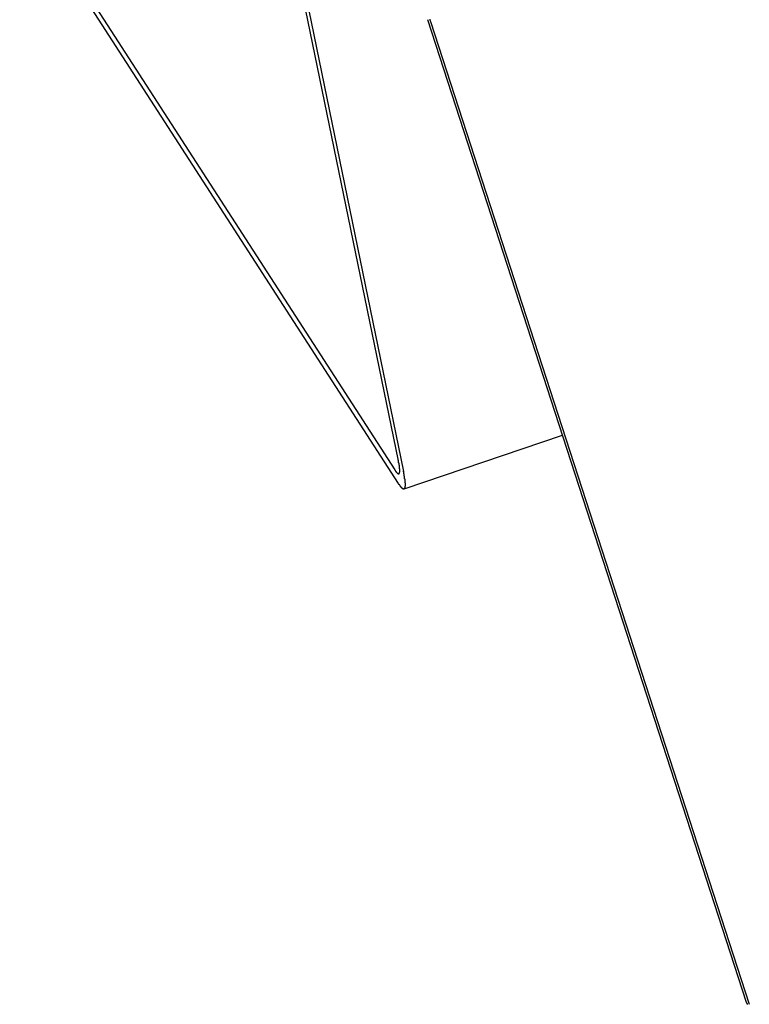
# Model space of a CAD drawing. Extents: x -1492 to 6579, y -1089 to 4080.
# Drawn here: x -1148 to -1130, y 1692 to 1716 of the extents above; entities that cross this region are included whole.
import ezdxf

# ---------------------------------------------------------------- set-up
doc = ezdxf.new("R2010")
doc.units = 0
doc.header["$LTSCALE"] = 0.5
doc.layers.get('0').update_dxf_attribs({"linetype": 'CONTINUOUS'})

msp = doc.modelspace()

# ---------------------------------------------------------------- linework, layer by layer
at = {"linetype": 'CONTINUOUS', "extrusion": (-0.005812, 0.864774, 0.502127)}
for p, q in [((-1138.495, 1705.439, 114.75), (-1142.17, 1723.347, 116.401)), ((-1142.043, 1723.087, 116.381), (-1138.368, 1705.179, 114.73)), ((-1147.987, 1719.769, 115.718), (-1138.589, 1705.215, 114.722)), ((-1138.495, 1704.873, 114.692), (-1147.893, 1719.427, 115.688)), ((-1129.771, 1691.866, 113.819), (-1137.763, 1716.498, 115.931)), ((-1137.695, 1716.455, 115.931), (-1129.703, 1691.823, 113.818)), ((-1138.356, 1704.741, 114.686), (-1134.386, 1706.09, 115.039))]:
    msp.add_line(p, q, dxfattribs=at)
at = {"linetype": 'CONTINUOUS'}
for points in [[(-1137.71, 1716.51, 115.935), (-1137.71, 1716.49, 115.934), (-1137.7, 1716.48, 115.933), (-1137.7, 1716.47, 115.932), (-1137.69, 1716.45, 115.931)], [(-1138.59, 1705.21, 114.722), (-1138.59, 1705.21, 114.722), (-1138.58, 1705.21, 114.721), (-1138.58, 1705.2, 114.721), (-1138.58, 1705.2, 114.721), (-1138.58, 1705.19, 114.721), (-1138.57, 1705.19, 114.72), (-1138.57, 1705.19, 114.72), (-1138.57, 1705.18, 114.72), (-1138.56, 1705.18, 114.72), (-1138.56, 1705.18, 114.72), (-1138.56, 1705.17, 114.719), (-1138.56, 1705.17, 114.719), (-1138.55, 1705.17, 114.719), (-1138.55, 1705.16, 114.719), (-1138.55, 1705.16, 114.719), (-1138.55, 1705.16, 114.718), (-1138.55, 1705.16, 114.718), (-1138.54, 1705.15, 114.718), (-1138.54, 1705.15, 114.718), (-1138.54, 1705.15, 114.718), (-1138.54, 1705.15, 114.718), (-1138.53, 1705.14, 114.718), (-1138.53, 1705.14, 114.717), (-1138.53, 1705.14, 114.717), (-1138.53, 1705.14, 114.717), (-1138.53, 1705.13, 114.717), (-1138.52, 1705.13, 114.717), (-1138.52, 1705.13, 114.717), (-1138.52, 1705.13, 114.717), (-1138.52, 1705.13, 114.717), (-1138.52, 1705.13, 114.717), (-1138.51, 1705.13, 114.717), (-1138.51, 1705.12, 114.717), (-1138.51, 1705.12, 114.717), (-1138.51, 1705.12, 114.717), (-1138.51, 1705.12, 114.717), (-1138.51, 1705.12, 114.717), (-1138.5, 1705.12, 114.717), (-1138.5, 1705.12, 114.717), (-1138.5, 1705.12, 114.717), (-1138.5, 1705.12, 114.717), (-1138.5, 1705.12, 114.717), (-1138.5, 1705.12, 114.717), (-1138.49, 1705.12, 114.717), (-1138.49, 1705.12, 114.717), (-1138.49, 1705.12, 114.717), (-1138.49, 1705.12, 114.717), (-1138.49, 1705.12, 114.717), (-1138.49, 1705.12, 114.718), (-1138.49, 1705.12, 114.718), (-1138.48, 1705.12, 114.718), (-1138.48, 1705.12, 114.718), (-1138.48, 1705.12, 114.718), (-1138.48, 1705.12, 114.718), (-1138.48, 1705.12, 114.718), (-1138.48, 1705.12, 114.718), (-1138.48, 1705.12, 114.719), (-1138.48, 1705.13, 114.719), (-1138.48, 1705.13, 114.719), (-1138.47, 1705.13, 114.719), (-1138.47, 1705.13, 114.719), (-1138.47, 1705.13, 114.72), (-1138.47, 1705.13, 114.72), (-1138.47, 1705.13, 114.72), (-1138.47, 1705.14, 114.72), (-1138.47, 1705.14, 114.721), (-1138.47, 1705.14, 114.721), (-1138.47, 1705.14, 114.721), (-1138.47, 1705.15, 114.721), (-1138.47, 1705.15, 114.722), (-1138.47, 1705.15, 114.722), (-1138.47, 1705.15, 114.722), (-1138.47, 1705.16, 114.723), (-1138.47, 1705.16, 114.723), (-1138.47, 1705.16, 114.723), (-1138.46, 1705.16, 114.724), (-1138.46, 1705.17, 114.724), (-1138.46, 1705.17, 114.724), (-1138.46, 1705.17, 114.725), (-1138.46, 1705.18, 114.725), (-1138.46, 1705.18, 114.725), (-1138.46, 1705.18, 114.726), (-1138.46, 1705.19, 114.726), (-1138.46, 1705.19, 114.726), (-1138.46, 1705.2, 114.727), (-1138.46, 1705.2, 114.727), (-1138.46, 1705.2, 114.728), (-1138.46, 1705.21, 114.728), (-1138.46, 1705.21, 114.728), (-1138.46, 1705.22, 114.729), (-1138.46, 1705.22, 114.729), (-1138.46, 1705.22, 114.73), (-1138.46, 1705.23, 114.73), (-1138.46, 1705.23, 114.731), (-1138.46, 1705.24, 114.731), (-1138.47, 1705.24, 114.732), (-1138.47, 1705.25, 114.732), (-1138.47, 1705.25, 114.733), (-1138.47, 1705.26, 114.733), (-1138.47, 1705.26, 114.734), (-1138.47, 1705.27, 114.734), (-1138.47, 1705.27, 114.735), (-1138.47, 1705.28, 114.735), (-1138.47, 1705.28, 114.736), (-1138.47, 1705.29, 114.736), (-1138.47, 1705.3, 114.737), (-1138.47, 1705.3, 114.737), (-1138.47, 1705.31, 114.738), (-1138.47, 1705.31, 114.738), (-1138.47, 1705.32, 114.739), (-1138.47, 1705.33, 114.74), (-1138.48, 1705.33, 114.74), (-1138.48, 1705.34, 114.741), (-1138.48, 1705.34, 114.741), (-1138.48, 1705.35, 114.742), (-1138.48, 1705.36, 114.743), (-1138.48, 1705.36, 114.743), (-1138.48, 1705.37, 114.744), (-1138.48, 1705.38, 114.744), (-1138.48, 1705.38, 114.745), (-1138.49, 1705.39, 114.746), (-1138.49, 1705.4, 114.746), (-1138.49, 1705.4, 114.747), (-1138.49, 1705.41, 114.748), (-1138.49, 1705.42, 114.748), (-1138.49, 1705.42, 114.749), (-1138.49, 1705.43, 114.75), (-1138.5, 1705.44, 114.75)], [(-1138.5, 1704.87, 114.692), (-1138.49, 1704.87, 114.691), (-1138.49, 1704.86, 114.691), (-1138.48, 1704.86, 114.691), (-1138.48, 1704.85, 114.69), (-1138.48, 1704.85, 114.69), (-1138.47, 1704.84, 114.69), (-1138.47, 1704.84, 114.689), (-1138.47, 1704.83, 114.689), (-1138.46, 1704.83, 114.689), (-1138.46, 1704.82, 114.688), (-1138.46, 1704.82, 114.688), (-1138.45, 1704.81, 114.688), (-1138.45, 1704.81, 114.688), (-1138.45, 1704.8, 114.687), (-1138.44, 1704.8, 114.687), (-1138.44, 1704.8, 114.687), (-1138.44, 1704.79, 114.687), (-1138.43, 1704.79, 114.686), (-1138.43, 1704.78, 114.686), (-1138.43, 1704.78, 114.686), (-1138.42, 1704.78, 114.686), (-1138.42, 1704.78, 114.686), (-1138.42, 1704.77, 114.686), (-1138.41, 1704.77, 114.685), (-1138.41, 1704.77, 114.685), (-1138.41, 1704.76, 114.685), (-1138.41, 1704.76, 114.685), (-1138.4, 1704.76, 114.685), (-1138.4, 1704.76, 114.685), (-1138.4, 1704.75, 114.685), (-1138.4, 1704.75, 114.685), (-1138.39, 1704.75, 114.685), (-1138.39, 1704.75, 114.685), (-1138.39, 1704.75, 114.685), (-1138.39, 1704.75, 114.685), (-1138.38, 1704.75, 114.685), (-1138.38, 1704.74, 114.685), (-1138.38, 1704.74, 114.685), (-1138.38, 1704.74, 114.685), (-1138.37, 1704.74, 114.685), (-1138.37, 1704.74, 114.685), (-1138.37, 1704.74, 114.685), (-1138.37, 1704.74, 114.685), (-1138.37, 1704.74, 114.685), (-1138.36, 1704.74, 114.685), (-1138.36, 1704.74, 114.685), (-1138.36, 1704.74, 114.685), (-1138.36, 1704.74, 114.686), (-1138.36, 1704.74, 114.686), (-1138.35, 1704.74, 114.686), (-1138.35, 1704.74, 114.686), (-1138.35, 1704.74, 114.686), (-1138.35, 1704.74, 114.686), (-1138.35, 1704.75, 114.687), (-1138.35, 1704.75, 114.687), (-1138.35, 1704.75, 114.687), (-1138.34, 1704.75, 114.687), (-1138.34, 1704.75, 114.687), (-1138.34, 1704.75, 114.688), (-1138.34, 1704.76, 114.688), (-1138.34, 1704.76, 114.688), (-1138.34, 1704.76, 114.689), (-1138.34, 1704.76, 114.689), (-1138.34, 1704.76, 114.689), (-1138.33, 1704.77, 114.69), (-1138.33, 1704.77, 114.69), (-1138.33, 1704.77, 114.69), (-1138.33, 1704.78, 114.691), (-1138.33, 1704.78, 114.691), (-1138.33, 1704.78, 114.691), (-1138.33, 1704.79, 114.692), (-1138.33, 1704.79, 114.692), (-1138.33, 1704.79, 114.693), (-1138.33, 1704.8, 114.693), (-1138.33, 1704.8, 114.693), (-1138.33, 1704.8, 114.694), (-1138.33, 1704.81, 114.694), (-1138.33, 1704.81, 114.695), (-1138.32, 1704.82, 114.695), (-1138.32, 1704.82, 114.696), (-1138.32, 1704.83, 114.696), (-1138.32, 1704.83, 114.697), (-1138.32, 1704.84, 114.697), (-1138.32, 1704.84, 114.698), (-1138.32, 1704.85, 114.698), (-1138.32, 1704.85, 114.699), (-1138.32, 1704.86, 114.699), (-1138.32, 1704.86, 114.7), (-1138.32, 1704.87, 114.701), (-1138.32, 1704.87, 114.701), (-1138.32, 1704.88, 114.702), (-1138.32, 1704.89, 114.702), (-1138.33, 1704.89, 114.703), (-1138.33, 1704.9, 114.704), (-1138.33, 1704.91, 114.704), (-1138.33, 1704.91, 114.705), (-1138.33, 1704.92, 114.706), (-1138.33, 1704.93, 114.706), (-1138.33, 1704.93, 114.707), (-1138.33, 1704.94, 114.708), (-1138.33, 1704.95, 114.708), (-1138.33, 1704.95, 114.709), (-1138.33, 1704.96, 114.71), (-1138.33, 1704.97, 114.71), (-1138.33, 1704.98, 114.711), (-1138.33, 1704.98, 114.712), (-1138.34, 1704.99, 114.713), (-1138.34, 1705, 114.713), (-1138.34, 1705.01, 114.714), (-1138.34, 1705.02, 114.715), (-1138.34, 1705.02, 114.716), (-1138.34, 1705.03, 114.717), (-1138.34, 1705.04, 114.717), (-1138.34, 1705.05, 114.718), (-1138.35, 1705.06, 114.719), (-1138.35, 1705.07, 114.72), (-1138.35, 1705.08, 114.721), (-1138.35, 1705.08, 114.721), (-1138.35, 1705.09, 114.722), (-1138.35, 1705.1, 114.723), (-1138.35, 1705.11, 114.724), (-1138.36, 1705.12, 114.725), (-1138.36, 1705.13, 114.726), (-1138.36, 1705.14, 114.727), (-1138.36, 1705.15, 114.728), (-1138.36, 1705.16, 114.728), (-1138.37, 1705.17, 114.729), (-1138.37, 1705.18, 114.73)], [(-1129.77, 1691.87, 113.819), (-1129.77, 1691.85, 113.818), (-1129.76, 1691.84, 113.816), (-1129.76, 1691.82, 113.815)]]:
    msp.add_polyline3d(points, dxfattribs=at)

doc.saveas('drawing.dxf')
